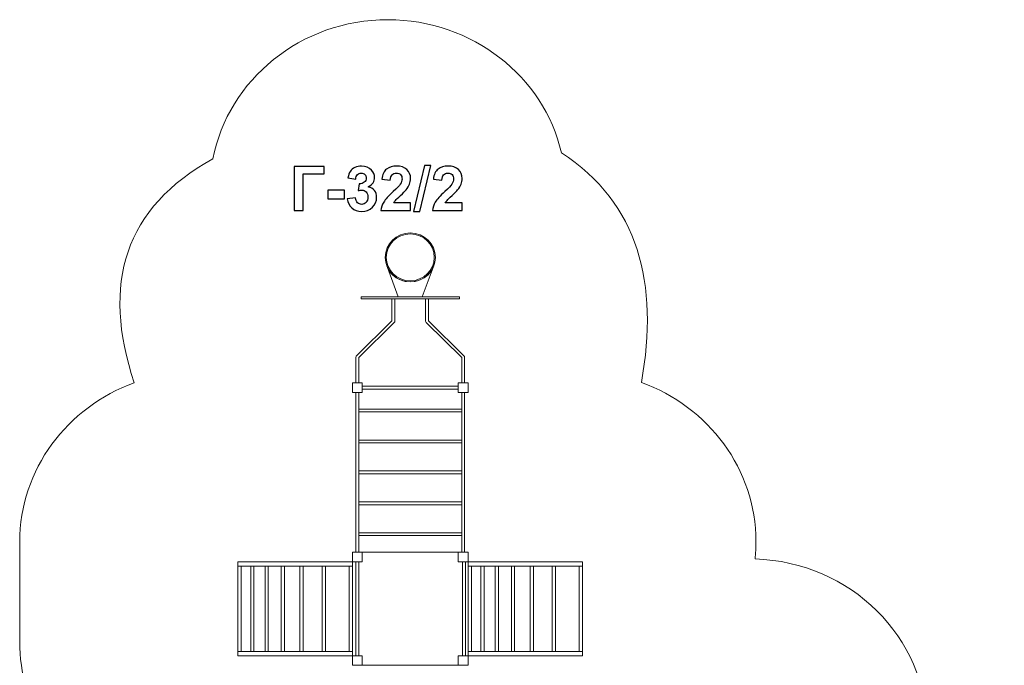
# Model space of a CAD drawing. Units: centimetres. Extents: x -20.1 to -11.1, y 1 to 13.7.
# Drawn here: x -20.1 to -11.1, y 7.8 to 13.7 of the extents above; entities that cross this region are included whole.
import ezdxf

# ---------------------------------------------------------------- set-up
doc = ezdxf.new("R2010")
doc.units = ezdxf.units.CM
doc.header["$MEASUREMENT"] = 0
doc.layers.add('Layer 1', color=7, linetype='Continuous')

msp = doc.modelspace()

# ---------------------------------------------------------------- linework, layer by layer
at = {"layer": 'Layer 1', "color": 242, "lineweight": 9}
msp.add_open_spline([(-15.13226, 12.47578), (-15.13226, 12.47578), (-15.13223, 12.47525), (-15.13223, 12.47525), (-15.13223, 12.47525), (-15.29475, 13.17012), (-15.94281, 13.68957), (-16.7174, 13.68957), (-16.7174, 13.68957), (-17.51237, 13.68957), (-18.17404, 13.14244), (-18.31435, 12.42004), (-18.31435, 12.42004), (-19.12081, 11.97479), (-19.33458, 11.28274), (-19.03308, 10.37616), (-19.03308, 10.37616), (-19.64437, 10.15278), (-20.07878, 9.58612), (-20.07878, 8.92238), (-20.07878, 8.92238), (-20.07878, 8.60966), (-20.07878, 8.32342), (-20.07878, 8.0107), (-20.07878, 8.0107), (-20.07878, 7.43389), (-19.75074, 6.93034), (-19.26363, 6.66173), (-19.26363, 6.66173), (-19.43242, 6.41642), (-19.53079, 6.12272), (-19.53079, 5.80704), (-19.53079, 5.80704), (-19.53079, 5.01715), (-18.91564, 4.36466), (-18.11919, 4.26477), (-18.11919, 4.26477), (-18.11919, 4.26477), (-18.11919, 3.26477), (-18.11919, 3.26477), (-18.11919, 3.26477), (-18.11919, 3.26477), (-18.11919, 2.14426), (-18.11919, 2.14426), (-18.11919, 2.14426), (-18.11919, 2.14426), (-18.11919, 2.04525), (-18.11919, 2.04525), (-18.11919, 2.04525), (-18.11919, 1.49525), (-17.66919, 1.04525), (-17.11919, 1.04525), (-17.11919, 1.04525), (-17.11919, 1.04525), (-16.31154, 1.04525), (-16.31154, 1.04525), (-16.31154, 1.04525), (-15.76154, 1.04525), (-15.31154, 1.49525), (-15.31154, 2.04525), (-15.31154, 2.04525), (-15.31154, 2.04525), (-15.31154, 2.14426), (-15.31154, 2.14426), (-15.31154, 2.14426), (-15.31154, 2.14426), (-15.31154, 2.85304), (-15.31154, 2.85304), (-15.31154, 2.85304), (-15.03213, 2.63564), (-14.67596, 2.50524), (-14.28798, 2.50524), (-14.28798, 2.50524), (-14.02671, 2.50524), (-13.77976, 2.50524), (-13.51849, 2.50524), (-13.51849, 2.50524), (-12.62145, 2.50524), (-11.89399, 3.20186), (-11.89399, 4.06086), (-11.89399, 4.06086), (-11.89399, 4.19173), (-11.91099, 4.31885), (-11.9428, 4.44029), (-11.9428, 4.44029), (-11.43438, 4.70316), (-11.08879, 5.21798), (-11.08879, 5.81), (-11.08879, 5.81), (-11.08879, 6.34459), (-11.3706, 6.81627), (-11.79964, 7.0963), (-11.79964, 7.0963), (-11.79663, 7.13494), (-11.79506, 7.17395), (-11.79506, 7.21333), (-11.79506, 7.21333), (-11.79506, 8.05461), (-12.49287, 8.74002), (-13.36431, 8.76795), (-13.36431, 8.76795), (-13.35887, 8.81976), (-13.35605, 8.87227), (-13.35605, 8.92544), (-13.35605, 8.92544), (-13.35605, 9.58928), (-13.79059, 10.156), (-14.40201, 10.37931), (-14.40201, 10.37931), (-14.24109, 11.28311), (-14.42716, 12.01101), (-15.13226, 12.47578)], degree=3, knots=[0, 0, 0, 0, 0.0344828, 0.0344828, 0.0344828, 0.0344828, 0.0689655, 0.0689655, 0.0689655, 0.0689655, 0.1034483, 0.1034483, 0.1034483, 0.1034483, 0.137931, 0.137931, 0.137931, 0.137931, 0.1724138, 0.1724138, 0.1724138, 0.1724138, 0.2068966, 0.2068966, 0.2068966, 0.2068966, 0.2413793, 0.2413793, 0.2413793, 0.2413793, 0.2758621, 0.2758621, 0.2758621, 0.2758621, 0.3103448, 0.3103448, 0.3103448, 0.3103448, 0.3448276, 0.3448276, 0.3448276, 0.3448276, 0.3793103, 0.3793103, 0.3793103, 0.3793103, 0.4137931, 0.4137931, 0.4137931, 0.4137931, 0.4482759, 0.4482759, 0.4482759, 0.4482759, 0.4827586, 0.4827586, 0.4827586, 0.4827586, 0.5172414, 0.5172414, 0.5172414, 0.5172414, 0.5517241, 0.5517241, 0.5517241, 0.5517241, 0.5862069, 0.5862069, 0.5862069, 0.5862069, 0.6206897, 0.6206897, 0.6206897, 0.6206897, 0.6551724, 0.6551724, 0.6551724, 0.6551724, 0.6896552, 0.6896552, 0.6896552, 0.6896552, 0.7241379, 0.7241379, 0.7241379, 0.7241379, 0.7586207, 0.7586207, 0.7586207, 0.7586207, 0.7931034, 0.7931034, 0.7931034, 0.7931034, 0.8275862, 0.8275862, 0.8275862, 0.8275862, 0.862069, 0.862069, 0.862069, 0.862069, 0.8965517, 0.8965517, 0.8965517, 0.8965517, 0.9310345, 0.9310345, 0.9310345, 0.9310345, 1, 1, 1, 1], dxfattribs=at)
at = {"layer": 'Layer 1', "color": 250}
for points, knots in [([(-17.57207, 12.35121), (-17.57207, 12.35121), (-17.29832, 12.35121), (-17.29832, 12.35121), (-17.29832, 12.35121), (-17.29832, 12.35121), (-17.29832, 12.28291), (-17.29832, 12.28291), (-17.29832, 12.28291), (-17.29832, 12.28291), (-17.49023, 12.28291), (-17.49023, 12.28291), (-17.49023, 12.28291), (-17.49023, 12.28291), (-17.49023, 11.94707), (-17.49023, 11.94707), (-17.49023, 11.94707), (-17.49023, 11.94707), (-17.57207, 11.94707), (-17.57207, 11.94707), (-17.57207, 11.94707), (-17.57207, 11.94707), (-17.57207, 12.35121), (-17.57207, 12.35121)], [0, 0, 0, 0, 0.1428571, 0.1428571, 0.1428571, 0.1428571, 0.2857143, 0.2857143, 0.2857143, 0.2857143, 0.4285714, 0.4285714, 0.4285714, 0.4285714, 0.5714286, 0.5714286, 0.5714286, 0.5714286, 0.7142857, 0.7142857, 0.7142857, 0.7142857, 1, 1, 1, 1]), ([(-17.08788, 12.05422), (-17.08788, 12.05422), (-17.01281, 12.06334), (-17.01281, 12.06334), (-17.01281, 12.06334), (-17.01046, 12.04415), (-17.00406, 12.02948), (-16.99362, 12.01932), (-16.99362, 12.01932), (-16.98318, 12.00916), (-16.97057, 12.00408), (-16.9558, 12.00408), (-16.9558, 12.00408), (-16.9399, 12.00408), (-16.92655, 12.01019), (-16.91563, 12.02233), (-16.91563, 12.02233), (-16.90481, 12.03446), (-16.89936, 12.05083), (-16.89936, 12.07153), (-16.89936, 12.07153), (-16.89936, 12.091), (-16.90453, 12.10652), (-16.91497, 12.11791), (-16.91497, 12.11791), (-16.92542, 12.12929), (-16.93812, 12.13503), (-16.95317, 12.13503), (-16.95317, 12.13503), (-16.96305, 12.13503), (-16.97481, 12.13305), (-16.98854, 12.1292), (-16.98854, 12.1292), (-16.98854, 12.1292), (-16.97998, 12.19204), (-16.97998, 12.19204), (-16.97998, 12.19204), (-16.95909, 12.19147), (-16.9432, 12.19608), (-16.93219, 12.20577), (-16.93219, 12.20577), (-16.92118, 12.21537), (-16.91573, 12.22826), (-16.91573, 12.24434), (-16.91573, 12.24434), (-16.91573, 12.25798), (-16.91977, 12.2688), (-16.92786, 12.27699), (-16.92786, 12.27699), (-16.93595, 12.28508), (-16.94668, 12.28912), (-16.96013, 12.28912), (-16.96013, 12.28912), (-16.97339, 12.28912), (-16.98468, 12.28451), (-16.994, 12.27529), (-16.994, 12.27529), (-17.0034, 12.26607), (-17.00905, 12.25262), (-17.01112, 12.23493), (-17.01112, 12.23493), (-17.01112, 12.23493), (-17.08224, 12.24707), (-17.08224, 12.24707), (-17.08224, 12.24707), (-17.07725, 12.27172), (-17.06982, 12.29138), (-17.05975, 12.30615), (-17.05975, 12.30615), (-17.04978, 12.32082), (-17.03576, 12.33239), (-17.01789, 12.34086), (-17.01789, 12.34086), (-17.00002, 12.34923), (-16.97989, 12.35347), (-16.95768, 12.35347), (-16.95768, 12.35347), (-16.91968, 12.35347), (-16.8892, 12.34133), (-16.86624, 12.31697), (-16.86624, 12.31697), (-16.84734, 12.29702), (-16.83783, 12.27445), (-16.83783, 12.24933), (-16.83783, 12.24933), (-16.83783, 12.21377), (-16.85721, 12.18526), (-16.89607, 12.1641), (-16.89607, 12.1641), (-16.87292, 12.15911), (-16.85449, 12.14801), (-16.84056, 12.1307), (-16.84056, 12.1307), (-16.82673, 12.11339), (-16.81977, 12.09251), (-16.81977, 12.06805), (-16.81977, 12.06805), (-16.81977, 12.03258), (-16.83275, 12.00229), (-16.85862, 11.97727), (-16.85862, 11.97727), (-16.88449, 11.95224), (-16.91667, 11.93973), (-16.95524, 11.93973), (-16.95524, 11.93973), (-16.99174, 11.93973), (-17.02203, 11.95027), (-17.04602, 11.97143), (-17.04602, 11.97143), (-17.0701, 11.99251), (-17.08402, 12.02007), (-17.08788, 12.05422)], [0, 0, 0, 0, 0.0344828, 0.0344828, 0.0344828, 0.0344828, 0.0689655, 0.0689655, 0.0689655, 0.0689655, 0.1034483, 0.1034483, 0.1034483, 0.1034483, 0.137931, 0.137931, 0.137931, 0.137931, 0.1724138, 0.1724138, 0.1724138, 0.1724138, 0.2068966, 0.2068966, 0.2068966, 0.2068966, 0.2413793, 0.2413793, 0.2413793, 0.2413793, 0.2758621, 0.2758621, 0.2758621, 0.2758621, 0.3103448, 0.3103448, 0.3103448, 0.3103448, 0.3448276, 0.3448276, 0.3448276, 0.3448276, 0.3793103, 0.3793103, 0.3793103, 0.3793103, 0.4137931, 0.4137931, 0.4137931, 0.4137931, 0.4482759, 0.4482759, 0.4482759, 0.4482759, 0.4827586, 0.4827586, 0.4827586, 0.4827586, 0.5172414, 0.5172414, 0.5172414, 0.5172414, 0.5517241, 0.5517241, 0.5517241, 0.5517241, 0.5862069, 0.5862069, 0.5862069, 0.5862069, 0.6206897, 0.6206897, 0.6206897, 0.6206897, 0.6551724, 0.6551724, 0.6551724, 0.6551724, 0.6896552, 0.6896552, 0.6896552, 0.6896552, 0.7241379, 0.7241379, 0.7241379, 0.7241379, 0.7586207, 0.7586207, 0.7586207, 0.7586207, 0.7931034, 0.7931034, 0.7931034, 0.7931034, 0.8275862, 0.8275862, 0.8275862, 0.8275862, 0.862069, 0.862069, 0.862069, 0.862069, 0.8965517, 0.8965517, 0.8965517, 0.8965517, 0.9310345, 0.9310345, 0.9310345, 0.9310345, 1, 1, 1, 1]), ([(-16.5098, 12.01875), (-16.5098, 12.01875), (-16.5098, 11.94707), (-16.5098, 11.94707), (-16.5098, 11.94707), (-16.5098, 11.94707), (-16.7813, 11.94707), (-16.7813, 11.94707), (-16.7813, 11.94707), (-16.77838, 11.97435), (-16.76954, 12.00013), (-16.75486, 12.02449), (-16.75486, 12.02449), (-16.74019, 12.04886), (-16.71112, 12.08122), (-16.66785, 12.12158), (-16.66785, 12.12158), (-16.63295, 12.15413), (-16.61159, 12.17623), (-16.60369, 12.1878), (-16.60369, 12.1878), (-16.59306, 12.2038), (-16.5877, 12.2196), (-16.5877, 12.23531), (-16.5877, 12.23531), (-16.5877, 12.25262), (-16.59231, 12.26588), (-16.60162, 12.2752), (-16.60162, 12.2752), (-16.61084, 12.28451), (-16.62363, 12.28912), (-16.63991, 12.28912), (-16.63991, 12.28912), (-16.65609, 12.28912), (-16.66888, 12.28423), (-16.67848, 12.27445), (-16.67848, 12.27445), (-16.68798, 12.26476), (-16.69343, 12.24858), (-16.69494, 12.2259), (-16.69494, 12.2259), (-16.69494, 12.2259), (-16.77227, 12.23362), (-16.77227, 12.23362), (-16.77227, 12.23362), (-16.76766, 12.27633), (-16.75327, 12.30699), (-16.72899, 12.32562), (-16.72899, 12.32562), (-16.70472, 12.34415), (-16.67443, 12.35347), (-16.63803, 12.35347), (-16.63803, 12.35347), (-16.59814, 12.35347), (-16.56681, 12.34265), (-16.54395, 12.32111), (-16.54395, 12.32111), (-16.52119, 12.29956), (-16.5098, 12.27275), (-16.5098, 12.24067), (-16.5098, 12.24067), (-16.5098, 12.22242), (-16.5131, 12.20511), (-16.51959, 12.18856), (-16.51959, 12.18856), (-16.52608, 12.17209), (-16.53643, 12.15488), (-16.55063, 12.13682), (-16.55063, 12.13682), (-16.55994, 12.12477), (-16.57697, 12.10756), (-16.60143, 12.08508), (-16.60143, 12.08508), (-16.62598, 12.06259), (-16.64151, 12.04773), (-16.648, 12.0403), (-16.648, 12.0403), (-16.65458, 12.03296), (-16.65985, 12.02572), (-16.6639, 12.01875), (-16.6639, 12.01875), (-16.6639, 12.01875), (-16.5098, 12.01875), (-16.5098, 12.01875)], [0, 0, 0, 0, 0.0454545, 0.0454545, 0.0454545, 0.0454545, 0.0909091, 0.0909091, 0.0909091, 0.0909091, 0.1363636, 0.1363636, 0.1363636, 0.1363636, 0.1818182, 0.1818182, 0.1818182, 0.1818182, 0.2272727, 0.2272727, 0.2272727, 0.2272727, 0.2727273, 0.2727273, 0.2727273, 0.2727273, 0.3181818, 0.3181818, 0.3181818, 0.3181818, 0.3636364, 0.3636364, 0.3636364, 0.3636364, 0.4090909, 0.4090909, 0.4090909, 0.4090909, 0.4545455, 0.4545455, 0.4545455, 0.4545455, 0.5, 0.5, 0.5, 0.5, 0.5454545, 0.5454545, 0.5454545, 0.5454545, 0.5909091, 0.5909091, 0.5909091, 0.5909091, 0.6363636, 0.6363636, 0.6363636, 0.6363636, 0.6818182, 0.6818182, 0.6818182, 0.6818182, 0.7272727, 0.7272727, 0.7272727, 0.7272727, 0.7727273, 0.7727273, 0.7727273, 0.7727273, 0.8181818, 0.8181818, 0.8181818, 0.8181818, 0.8636364, 0.8636364, 0.8636364, 0.8636364, 0.9090909, 0.9090909, 0.9090909, 0.9090909, 1, 1, 1, 1]), ([(-16.48262, 11.9403), (-16.48262, 11.9403), (-16.38215, 12.35798), (-16.38215, 12.35798), (-16.38215, 12.35798), (-16.38215, 12.35798), (-16.32401, 12.35798), (-16.32401, 12.35798), (-16.32401, 12.35798), (-16.32401, 12.35798), (-16.42505, 11.9403), (-16.42505, 11.9403), (-16.42505, 11.9403), (-16.42505, 11.9403), (-16.48262, 11.9403), (-16.48262, 11.9403)], [0, 0, 0, 0, 0.2, 0.2, 0.2, 0.2, 0.4, 0.4, 0.4, 0.4, 0.6, 0.6, 0.6, 0.6, 1, 1, 1, 1]), ([(-16.03906, 12.01875), (-16.03906, 12.01875), (-16.03906, 11.94707), (-16.03906, 11.94707), (-16.03906, 11.94707), (-16.03906, 11.94707), (-16.31056, 11.94707), (-16.31056, 11.94707), (-16.31056, 11.94707), (-16.30764, 11.97435), (-16.2988, 12.00013), (-16.28412, 12.02449), (-16.28412, 12.02449), (-16.26945, 12.04886), (-16.24038, 12.08122), (-16.19711, 12.12158), (-16.19711, 12.12158), (-16.16221, 12.15413), (-16.14085, 12.17623), (-16.13295, 12.1878), (-16.13295, 12.1878), (-16.12232, 12.2038), (-16.11696, 12.2196), (-16.11696, 12.23531), (-16.11696, 12.23531), (-16.11696, 12.25262), (-16.12157, 12.26588), (-16.13088, 12.2752), (-16.13088, 12.2752), (-16.1401, 12.28451), (-16.15289, 12.28912), (-16.16917, 12.28912), (-16.16917, 12.28912), (-16.18535, 12.28912), (-16.19814, 12.28423), (-16.20774, 12.27445), (-16.20774, 12.27445), (-16.21724, 12.26476), (-16.22269, 12.24858), (-16.2242, 12.2259), (-16.2242, 12.2259), (-16.2242, 12.2259), (-16.30153, 12.23362), (-16.30153, 12.23362), (-16.30153, 12.23362), (-16.29692, 12.27633), (-16.28253, 12.30699), (-16.25825, 12.32562), (-16.25825, 12.32562), (-16.23398, 12.34415), (-16.20369, 12.35347), (-16.16729, 12.35347), (-16.16729, 12.35347), (-16.1274, 12.35347), (-16.09607, 12.34265), (-16.07321, 12.32111), (-16.07321, 12.32111), (-16.05045, 12.29956), (-16.03906, 12.27275), (-16.03906, 12.24067), (-16.03906, 12.24067), (-16.03906, 12.22242), (-16.04236, 12.20511), (-16.04885, 12.18856), (-16.04885, 12.18856), (-16.05534, 12.17209), (-16.06569, 12.15488), (-16.07989, 12.13682), (-16.07989, 12.13682), (-16.0892, 12.12477), (-16.10623, 12.10756), (-16.13069, 12.08508), (-16.13069, 12.08508), (-16.15524, 12.06259), (-16.17077, 12.04773), (-16.17726, 12.0403), (-16.17726, 12.0403), (-16.18384, 12.03296), (-16.18911, 12.02572), (-16.19316, 12.01875), (-16.19316, 12.01875), (-16.19316, 12.01875), (-16.03906, 12.01875), (-16.03906, 12.01875)], [0, 0, 0, 0, 0.0454545, 0.0454545, 0.0454545, 0.0454545, 0.0909091, 0.0909091, 0.0909091, 0.0909091, 0.1363636, 0.1363636, 0.1363636, 0.1363636, 0.1818182, 0.1818182, 0.1818182, 0.1818182, 0.2272727, 0.2272727, 0.2272727, 0.2272727, 0.2727273, 0.2727273, 0.2727273, 0.2727273, 0.3181818, 0.3181818, 0.3181818, 0.3181818, 0.3636364, 0.3636364, 0.3636364, 0.3636364, 0.4090909, 0.4090909, 0.4090909, 0.4090909, 0.4545455, 0.4545455, 0.4545455, 0.4545455, 0.5, 0.5, 0.5, 0.5, 0.5454545, 0.5454545, 0.5454545, 0.5454545, 0.5909091, 0.5909091, 0.5909091, 0.5909091, 0.6363636, 0.6363636, 0.6363636, 0.6363636, 0.6818182, 0.6818182, 0.6818182, 0.6818182, 0.7272727, 0.7272727, 0.7272727, 0.7272727, 0.7727273, 0.7727273, 0.7727273, 0.7727273, 0.8181818, 0.8181818, 0.8181818, 0.8181818, 0.8636364, 0.8636364, 0.8636364, 0.8636364, 0.9090909, 0.9090909, 0.9090909, 0.9090909, 1, 1, 1, 1]), ([(-17.26568, 12.05488), (-17.26568, 12.05488), (-17.26568, 12.13221), (-17.26568, 12.13221), (-17.26568, 12.13221), (-17.26568, 12.13221), (-17.11328, 12.13221), (-17.11328, 12.13221), (-17.11328, 12.13221), (-17.11328, 12.13221), (-17.11328, 12.05488), (-17.11328, 12.05488), (-17.11328, 12.05488), (-17.11328, 12.05488), (-17.26568, 12.05488), (-17.26568, 12.05488)], [0, 0, 0, 0, 0.2, 0.2, 0.2, 0.2, 0.4, 0.4, 0.4, 0.4, 0.6, 0.6, 0.6, 0.6, 1, 1, 1, 1])]:
    msp.add_open_spline(points, degree=3, knots=knots, dxfattribs=at)
at = {"layer": 'Layer 1', "color": 7, "lineweight": 9}
for points, knots in [([(-16.51269, 11.74392), (-16.38622, 11.74392), (-16.28364, 11.64372), (-16.28364, 11.52016), (-16.28364, 11.52016), (-16.28364, 11.39661), (-16.38622, 11.2964), (-16.51269, 11.2964), (-16.51269, 11.2964), (-16.63917, 11.2964), (-16.74175, 11.39661), (-16.74175, 11.52016), (-16.74175, 11.52016), (-16.74175, 11.64372), (-16.63917, 11.74392), (-16.51269, 11.74392)], [0, 0, 0, 0, 0.2, 0.2, 0.2, 0.2, 0.4, 0.4, 0.4, 0.4, 0.6, 0.6, 0.6, 0.6, 1, 1, 1, 1]), ([(-16.51269, 11.7342), (-16.39171, 11.7342), (-16.2936, 11.63835), (-16.2936, 11.52016), (-16.2936, 11.52016), (-16.2936, 11.40198), (-16.39171, 11.30613), (-16.51269, 11.30613), (-16.51269, 11.30613), (-16.63367, 11.30613), (-16.73179, 11.40198), (-16.73179, 11.52016), (-16.73179, 11.52016), (-16.73179, 11.63835), (-16.63367, 11.7342), (-16.51269, 11.7342)], [0, 0, 0, 0, 0.2, 0.2, 0.2, 0.2, 0.4, 0.4, 0.4, 0.4, 0.6, 0.6, 0.6, 0.6, 1, 1, 1, 1]), ([(-16.30403, 11.42783), (-16.30403, 11.42783), (-16.40361, 11.16019), (-16.40361, 11.16019), (-16.40361, 11.16019), (-16.40361, 11.16019), (-16.62178, 11.16019), (-16.62178, 11.16019), (-16.62178, 11.16019), (-16.62178, 11.16019), (-16.72137, 11.42783), (-16.72137, 11.42783), (-16.72137, 11.42783), (-16.68537, 11.35033), (-16.60547, 11.2964), (-16.51269, 11.2964), (-16.51269, 11.2964), (-16.41992, 11.2964), (-16.34003, 11.35033), (-16.30403, 11.42783)], [0, 0, 0, 0, 0.1666667, 0.1666667, 0.1666667, 0.1666667, 0.3333333, 0.3333333, 0.3333333, 0.3333333, 0.5, 0.5, 0.5, 0.5, 0.6666667, 0.6666667, 0.6666667, 0.6666667, 1, 1, 1, 1]), ([(-16.96084, 11.16019), (-16.96084, 11.16019), (-16.06455, 11.16019), (-16.06455, 11.16019), (-16.06455, 11.16019), (-16.06455, 11.16019), (-16.06455, 11.14073), (-16.06455, 11.14073), (-16.06455, 11.14073), (-16.06455, 11.14073), (-16.96084, 11.14073), (-16.96084, 11.14073), (-16.96084, 11.14073), (-16.96084, 11.14073), (-16.96084, 11.16019), (-16.96084, 11.16019)], [0, 0, 0, 0, 0.2, 0.2, 0.2, 0.2, 0.4, 0.4, 0.4, 0.4, 0.6, 0.6, 0.6, 0.6, 1, 1, 1, 1]), ([(-17.00911, 10.37536), (-17.00911, 10.37536), (-17.00911, 10.61045), (-17.00911, 10.61045), (-17.00911, 10.61045), (-17.00911, 10.61402), (-17.00763, 10.61724), (-17.00525, 10.6196), (-17.00525, 10.6196), (-17.00525, 10.6196), (-17.00528, 10.61963), (-17.00528, 10.61963), (-17.00528, 10.61963), (-17.00528, 10.61963), (-16.67975, 10.94235), (-16.67975, 10.94235), (-16.67975, 10.94235), (-16.67975, 10.94235), (-16.67975, 11.13915), (-16.67975, 11.13915), (-16.67975, 11.13915), (-16.67975, 11.1397), (-16.6797, 11.14021), (-16.67963, 11.14074), (-16.67963, 11.14074), (-16.67963, 11.14074), (-16.65294, 11.14074), (-16.65294, 11.14074), (-16.65294, 11.14074), (-16.65287, 11.14021), (-16.65286, 11.1397), (-16.65286, 11.13915), (-16.65286, 11.13915), (-16.65286, 11.13915), (-16.65286, 10.93701), (-16.65286, 10.93701), (-16.65286, 10.93701), (-16.65286, 10.93701), (-16.65289, 10.93701), (-16.65289, 10.93701), (-16.65289, 10.93701), (-16.65288, 10.93369), (-16.65418, 10.93038), (-16.65675, 10.92783), (-16.65675, 10.92783), (-16.65675, 10.92783), (-16.98232, 10.60507), (-16.98232, 10.60507), (-16.98232, 10.60507), (-16.98232, 10.60507), (-16.98232, 10.37536), (-16.98232, 10.37536), (-16.98232, 10.37536), (-16.98232, 10.37536), (-17.00911, 10.37536), (-17.00911, 10.37536)], [0, 0, 0, 0, 0.0666667, 0.0666667, 0.0666667, 0.0666667, 0.1333333, 0.1333333, 0.1333333, 0.1333333, 0.2, 0.2, 0.2, 0.2, 0.2666667, 0.2666667, 0.2666667, 0.2666667, 0.3333333, 0.3333333, 0.3333333, 0.3333333, 0.4, 0.4, 0.4, 0.4, 0.4666667, 0.4666667, 0.4666667, 0.4666667, 0.5333333, 0.5333333, 0.5333333, 0.5333333, 0.6, 0.6, 0.6, 0.6, 0.6666667, 0.6666667, 0.6666667, 0.6666667, 0.7333333, 0.7333333, 0.7333333, 0.7333333, 0.8, 0.8, 0.8, 0.8, 0.8666667, 0.8666667, 0.8666667, 0.8666667, 1, 1, 1, 1]), ([(-16.37256, 11.13915), (-16.37256, 11.1397), (-16.37255, 11.14021), (-16.37248, 11.14074), (-16.37248, 11.14074), (-16.37248, 11.14074), (-16.34579, 11.14074), (-16.34579, 11.14074), (-16.34579, 11.14074), (-16.34572, 11.14021), (-16.34567, 11.1397), (-16.34567, 11.13915), (-16.34567, 11.13915), (-16.34567, 11.13915), (-16.34567, 10.94235), (-16.34567, 10.94235), (-16.34567, 10.94235), (-16.34567, 10.94235), (-16.02015, 10.61963), (-16.02015, 10.61963), (-16.02015, 10.61963), (-16.01735, 10.61685), (-16.01607, 10.61314), (-16.01632, 10.60953), (-16.01632, 10.60953), (-16.01632, 10.60953), (-16.01632, 10.37536), (-16.01632, 10.37536), (-16.01632, 10.37536), (-16.01632, 10.37536), (-16.04311, 10.37536), (-16.04311, 10.37536), (-16.04311, 10.37536), (-16.04311, 10.37536), (-16.04311, 10.60507), (-16.04311, 10.60507), (-16.04311, 10.60507), (-16.04311, 10.60507), (-16.36806, 10.92722), (-16.36806, 10.92722), (-16.36806, 10.92722), (-16.37081, 10.92962), (-16.37256, 10.93313), (-16.37256, 10.93701), (-16.37256, 10.93701), (-16.37256, 10.93701), (-16.37256, 11.13915), (-16.37256, 11.13915)], [0, 0, 0, 0, 0.0769231, 0.0769231, 0.0769231, 0.0769231, 0.1538462, 0.1538462, 0.1538462, 0.1538462, 0.2307692, 0.2307692, 0.2307692, 0.2307692, 0.3076923, 0.3076923, 0.3076923, 0.3076923, 0.3846154, 0.3846154, 0.3846154, 0.3846154, 0.4615385, 0.4615385, 0.4615385, 0.4615385, 0.5384615, 0.5384615, 0.5384615, 0.5384615, 0.6153846, 0.6153846, 0.6153846, 0.6153846, 0.6923077, 0.6923077, 0.6923077, 0.6923077, 0.7692308, 0.7692308, 0.7692308, 0.7692308, 0.8461538, 0.8461538, 0.8461538, 0.8461538, 1, 1, 1, 1]), ([(-16.9509, 10.37536), (-16.9509, 10.37536), (-17.04053, 10.37536), (-17.04053, 10.37536), (-17.04053, 10.37536), (-17.04053, 10.37536), (-17.04053, 10.2878), (-17.04053, 10.2878), (-17.04053, 10.2878), (-17.04053, 10.2878), (-16.9509, 10.2878), (-16.9509, 10.2878), (-16.9509, 10.2878), (-16.9509, 10.2878), (-16.9509, 10.37536), (-16.9509, 10.37536)], [0, 0, 0, 0, 0.2, 0.2, 0.2, 0.2, 0.4, 0.4, 0.4, 0.4, 0.6, 0.6, 0.6, 0.6, 1, 1, 1, 1]), ([(-16.07453, 10.34471), (-16.07453, 10.34471), (-16.07453, 10.31845), (-16.07453, 10.31845), (-16.07453, 10.31845), (-16.07453, 10.31845), (-16.9509, 10.31845), (-16.9509, 10.31845), (-16.9509, 10.31845), (-16.9509, 10.31845), (-16.9509, 10.34471), (-16.9509, 10.34471), (-16.9509, 10.34471), (-16.9509, 10.34471), (-16.07453, 10.34471), (-16.07453, 10.34471)], [0, 0, 0, 0, 0.2, 0.2, 0.2, 0.2, 0.4, 0.4, 0.4, 0.4, 0.6, 0.6, 0.6, 0.6, 1, 1, 1, 1]), ([(-15.9849, 10.37536), (-15.9849, 10.37536), (-16.07453, 10.37536), (-16.07453, 10.37536), (-16.07453, 10.37536), (-16.07453, 10.37536), (-16.07453, 10.2878), (-16.07453, 10.2878), (-16.07453, 10.2878), (-16.07453, 10.2878), (-15.9849, 10.2878), (-15.9849, 10.2878), (-15.9849, 10.2878), (-15.9849, 10.2878), (-15.9849, 10.37536), (-15.9849, 10.37536)], [0, 0, 0, 0, 0.2, 0.2, 0.2, 0.2, 0.4, 0.4, 0.4, 0.4, 0.6, 0.6, 0.6, 0.6, 1, 1, 1, 1]), ([(-16.98227, 8.82847), (-16.98227, 8.82847), (-17.00916, 8.82847), (-17.00916, 8.82847), (-17.00916, 8.82847), (-17.00916, 8.82847), (-17.00916, 10.2878), (-17.00916, 10.2878), (-17.00916, 10.2878), (-17.00916, 10.2878), (-16.98227, 10.2878), (-16.98227, 10.2878), (-16.98227, 10.2878), (-16.98227, 10.2878), (-16.98227, 8.82847), (-16.98227, 8.82847)], [0, 0, 0, 0, 0.2, 0.2, 0.2, 0.2, 0.4, 0.4, 0.4, 0.4, 0.6, 0.6, 0.6, 0.6, 1, 1, 1, 1]), ([(-16.01627, 8.82847), (-16.01627, 8.82847), (-16.04316, 8.82847), (-16.04316, 8.82847), (-16.04316, 8.82847), (-16.04316, 8.82847), (-16.04316, 10.2878), (-16.04316, 10.2878), (-16.04316, 10.2878), (-16.04316, 10.2878), (-16.01627, 10.2878), (-16.01627, 10.2878), (-16.01627, 10.2878), (-16.01627, 10.2878), (-16.01627, 8.82847), (-16.01627, 8.82847)], [0, 0, 0, 0, 0.2, 0.2, 0.2, 0.2, 0.4, 0.4, 0.4, 0.4, 0.6, 0.6, 0.6, 0.6, 1, 1, 1, 1]), ([(-16.04316, 10.13554), (-16.04316, 10.13554), (-16.04316, 10.10928), (-16.04316, 10.10928), (-16.04316, 10.10928), (-16.04316, 10.10928), (-16.98228, 10.10928), (-16.98228, 10.10928), (-16.98228, 10.10928), (-16.98228, 10.10928), (-16.98228, 10.13554), (-16.98228, 10.13554), (-16.98228, 10.13554), (-16.98228, 10.13554), (-16.04316, 10.13554), (-16.04316, 10.13554)], [0, 0, 0, 0, 0.2, 0.2, 0.2, 0.2, 0.4, 0.4, 0.4, 0.4, 0.6, 0.6, 0.6, 0.6, 1, 1, 1, 1]), ([(-16.04316, 9.85341), (-16.04316, 9.85341), (-16.04316, 9.82714), (-16.04316, 9.82714), (-16.04316, 9.82714), (-16.04316, 9.82714), (-16.98228, 9.82714), (-16.98228, 9.82714), (-16.98228, 9.82714), (-16.98228, 9.82714), (-16.98228, 9.85341), (-16.98228, 9.85341), (-16.98228, 9.85341), (-16.98228, 9.85341), (-16.04316, 9.85341), (-16.04316, 9.85341)], [0, 0, 0, 0, 0.2, 0.2, 0.2, 0.2, 0.4, 0.4, 0.4, 0.4, 0.6, 0.6, 0.6, 0.6, 1, 1, 1, 1]), ([(-16.04316, 9.57127), (-16.04316, 9.57127), (-16.04316, 9.545), (-16.04316, 9.545), (-16.04316, 9.545), (-16.04316, 9.545), (-16.98228, 9.545), (-16.98228, 9.545), (-16.98228, 9.545), (-16.98228, 9.545), (-16.98228, 9.57127), (-16.98228, 9.57127), (-16.98228, 9.57127), (-16.98228, 9.57127), (-16.04316, 9.57127), (-16.04316, 9.57127)], [0, 0, 0, 0, 0.2, 0.2, 0.2, 0.2, 0.4, 0.4, 0.4, 0.4, 0.6, 0.6, 0.6, 0.6, 1, 1, 1, 1]), ([(-16.04316, 9.28913), (-16.04316, 9.28913), (-16.04316, 9.26287), (-16.04316, 9.26287), (-16.04316, 9.26287), (-16.04316, 9.26287), (-16.98228, 9.26287), (-16.98228, 9.26287), (-16.98228, 9.26287), (-16.98228, 9.26287), (-16.98228, 9.28913), (-16.98228, 9.28913), (-16.98228, 9.28913), (-16.98228, 9.28913), (-16.04316, 9.28913), (-16.04316, 9.28913)], [0, 0, 0, 0, 0.2, 0.2, 0.2, 0.2, 0.4, 0.4, 0.4, 0.4, 0.6, 0.6, 0.6, 0.6, 1, 1, 1, 1]), ([(-16.04316, 9.007), (-16.04316, 9.007), (-16.04316, 8.98073), (-16.04316, 8.98073), (-16.04316, 8.98073), (-16.04316, 8.98073), (-16.98228, 8.98073), (-16.98228, 8.98073), (-16.98228, 8.98073), (-16.98228, 8.98073), (-16.98228, 9.007), (-16.98228, 9.007), (-16.98228, 9.007), (-16.98228, 9.007), (-16.04316, 9.007), (-16.04316, 9.007)], [0, 0, 0, 0, 0.2, 0.2, 0.2, 0.2, 0.4, 0.4, 0.4, 0.4, 0.6, 0.6, 0.6, 0.6, 1, 1, 1, 1]), ([(-17.04051, 7.7972), (-17.04051, 7.7972), (-17.04051, 8.82846), (-17.04051, 8.82846), (-17.04051, 8.82846), (-17.04051, 8.82846), (-15.98488, 8.82846), (-15.98488, 8.82846), (-15.98488, 8.82846), (-15.98488, 8.82846), (-15.98488, 7.7972), (-15.98488, 7.7972), (-15.98488, 7.7972), (-15.98488, 7.7972), (-17.04051, 7.7972), (-17.04051, 7.7972)], [0, 0, 0, 0, 0.2, 0.2, 0.2, 0.2, 0.4, 0.4, 0.4, 0.4, 0.6, 0.6, 0.6, 0.6, 1, 1, 1, 1]), ([(-16.95088, 8.7409), (-16.95088, 8.7409), (-16.95088, 8.82846), (-16.95088, 8.82846), (-16.95088, 8.82846), (-16.95088, 8.82846), (-17.04051, 8.82846), (-17.04051, 8.82846), (-17.04051, 8.82846), (-17.04051, 8.82846), (-17.04051, 8.7409), (-17.04051, 8.7409), (-17.04051, 8.7409), (-17.04051, 8.7409), (-16.95088, 8.7409), (-16.95088, 8.7409)], [0, 0, 0, 0, 0.2, 0.2, 0.2, 0.2, 0.4, 0.4, 0.4, 0.4, 0.6, 0.6, 0.6, 0.6, 1, 1, 1, 1]), ([(-15.98488, 8.7409), (-15.98488, 8.7409), (-15.98488, 8.82846), (-15.98488, 8.82846), (-15.98488, 8.82846), (-15.98488, 8.82846), (-16.0745, 8.82846), (-16.0745, 8.82846), (-16.0745, 8.82846), (-16.0745, 8.82846), (-16.0745, 8.7409), (-16.0745, 8.7409), (-16.0745, 8.7409), (-16.0745, 8.7409), (-15.98488, 8.7409), (-15.98488, 8.7409)], [0, 0, 0, 0, 0.2, 0.2, 0.2, 0.2, 0.4, 0.4, 0.4, 0.4, 0.6, 0.6, 0.6, 0.6, 1, 1, 1, 1]), ([(-17.04052, 8.74088), (-17.04052, 8.74088), (-18.08619, 8.74088), (-18.08619, 8.74088), (-18.08619, 8.74088), (-18.08619, 8.74088), (-18.08619, 8.70197), (-18.08619, 8.70197), (-18.08619, 8.70197), (-18.08619, 8.70197), (-17.04052, 8.70197), (-17.04052, 8.70197), (-17.04052, 8.70197), (-17.04052, 8.70197), (-17.04052, 8.74088), (-17.04052, 8.74088)], [0, 0, 0, 0, 0.2, 0.2, 0.2, 0.2, 0.4, 0.4, 0.4, 0.4, 0.6, 0.6, 0.6, 0.6, 1, 1, 1, 1]), ([(-16.98223, 8.74089), (-16.98223, 8.74089), (-17.00913, 8.74089), (-17.00913, 8.74089), (-17.00913, 8.74089), (-17.00913, 8.74089), (-17.00913, 7.88476), (-17.00913, 7.88476), (-17.00913, 7.88476), (-17.00913, 7.88476), (-16.98223, 7.88476), (-16.98223, 7.88476), (-16.98223, 7.88476), (-16.98223, 7.88476), (-16.98223, 8.74089), (-16.98223, 8.74089)], [0, 0, 0, 0, 0.2, 0.2, 0.2, 0.2, 0.4, 0.4, 0.4, 0.4, 0.6, 0.6, 0.6, 0.6, 1, 1, 1, 1]), ([(-16.03618, 7.88476), (-16.03618, 7.88476), (-16.00928, 7.88476), (-16.00928, 7.88476), (-16.00928, 7.88476), (-16.00928, 7.88476), (-16.00928, 8.7409), (-16.00928, 8.7409), (-16.00928, 8.7409), (-16.00928, 8.7409), (-16.03618, 8.7409), (-16.03618, 8.7409), (-16.03618, 8.7409), (-16.03618, 8.7409), (-16.03618, 7.88476), (-16.03618, 7.88476)], [0, 0, 0, 0, 0.2, 0.2, 0.2, 0.2, 0.4, 0.4, 0.4, 0.4, 0.6, 0.6, 0.6, 0.6, 1, 1, 1, 1]), ([(-14.93921, 8.70199), (-14.93921, 8.70199), (-15.98488, 8.70199), (-15.98488, 8.70199), (-15.98488, 8.70199), (-15.98488, 8.70199), (-15.98488, 8.7409), (-15.98488, 8.7409), (-15.98488, 8.7409), (-15.98488, 8.7409), (-14.93921, 8.7409), (-14.93921, 8.7409), (-14.93921, 8.7409), (-14.93921, 8.7409), (-14.93921, 8.70199), (-14.93921, 8.70199)], [0, 0, 0, 0, 0.2, 0.2, 0.2, 0.2, 0.4, 0.4, 0.4, 0.4, 0.6, 0.6, 0.6, 0.6, 1, 1, 1, 1]), ([(-18.05632, 7.92366), (-18.05632, 7.92366), (-18.05632, 8.70197), (-18.05632, 8.70197), (-18.05632, 8.70197), (-18.05632, 8.70197), (-18.08619, 8.70197), (-18.08619, 8.70197), (-18.08619, 8.70197), (-18.08619, 8.70197), (-18.08619, 7.92366), (-18.08619, 7.92366), (-18.08619, 7.92366), (-18.08619, 7.92366), (-18.05632, 7.92366), (-18.05632, 7.92366)], [0, 0, 0, 0, 0.2, 0.2, 0.2, 0.2, 0.4, 0.4, 0.4, 0.4, 0.6, 0.6, 0.6, 0.6, 1, 1, 1, 1]), ([(-17.93961, 7.92366), (-17.93961, 7.92366), (-17.93961, 8.70197), (-17.93961, 8.70197), (-17.93961, 8.70197), (-17.93961, 8.70197), (-17.96949, 8.70197), (-17.96949, 8.70197), (-17.96949, 8.70197), (-17.96949, 8.70197), (-17.96949, 7.92366), (-17.96949, 7.92366), (-17.96949, 7.92366), (-17.96949, 7.92366), (-17.93961, 7.92366), (-17.93961, 7.92366)], [0, 0, 0, 0, 0.2, 0.2, 0.2, 0.2, 0.4, 0.4, 0.4, 0.4, 0.6, 0.6, 0.6, 0.6, 1, 1, 1, 1]), ([(-17.80912, 7.92366), (-17.80912, 7.92366), (-17.80912, 8.70197), (-17.80912, 8.70197), (-17.80912, 8.70197), (-17.80912, 8.70197), (-17.839, 8.70197), (-17.839, 8.70197), (-17.839, 8.70197), (-17.839, 8.70197), (-17.839, 7.92366), (-17.839, 7.92366), (-17.839, 7.92366), (-17.839, 7.92366), (-17.80912, 7.92366), (-17.80912, 7.92366)], [0, 0, 0, 0, 0.2, 0.2, 0.2, 0.2, 0.4, 0.4, 0.4, 0.4, 0.6, 0.6, 0.6, 0.6, 1, 1, 1, 1]), ([(-17.66114, 7.92366), (-17.66114, 7.92366), (-17.66114, 8.70197), (-17.66114, 8.70197), (-17.66114, 8.70197), (-17.66114, 8.70197), (-17.69102, 8.70197), (-17.69102, 8.70197), (-17.69102, 8.70197), (-17.69102, 8.70197), (-17.69102, 7.92366), (-17.69102, 7.92366), (-17.69102, 7.92366), (-17.69102, 7.92366), (-17.66114, 7.92366), (-17.66114, 7.92366)], [0, 0, 0, 0, 0.2, 0.2, 0.2, 0.2, 0.4, 0.4, 0.4, 0.4, 0.6, 0.6, 0.6, 0.6, 1, 1, 1, 1]), ([(-17.49028, 7.92366), (-17.49028, 7.92366), (-17.49028, 8.70197), (-17.49028, 8.70197), (-17.49028, 8.70197), (-17.49028, 8.70197), (-17.52015, 8.70197), (-17.52015, 8.70197), (-17.52015, 8.70197), (-17.52015, 8.70197), (-17.52015, 7.92366), (-17.52015, 7.92366), (-17.52015, 7.92366), (-17.52015, 7.92366), (-17.49028, 7.92366), (-17.49028, 7.92366)], [0, 0, 0, 0, 0.2, 0.2, 0.2, 0.2, 0.4, 0.4, 0.4, 0.4, 0.6, 0.6, 0.6, 0.6, 1, 1, 1, 1]), ([(-17.2881, 7.92366), (-17.2881, 7.92366), (-17.2881, 8.70197), (-17.2881, 8.70197), (-17.2881, 8.70197), (-17.2881, 8.70197), (-17.31798, 8.70197), (-17.31798, 8.70197), (-17.31798, 8.70197), (-17.31798, 8.70197), (-17.31798, 7.92366), (-17.31798, 7.92366), (-17.31798, 7.92366), (-17.31798, 7.92366), (-17.2881, 7.92366), (-17.2881, 7.92366)], [0, 0, 0, 0, 0.2, 0.2, 0.2, 0.2, 0.4, 0.4, 0.4, 0.4, 0.6, 0.6, 0.6, 0.6, 1, 1, 1, 1]), ([(-17.04052, 7.92366), (-17.04052, 7.92366), (-17.04052, 8.70197), (-17.04052, 8.70197), (-17.04052, 8.70197), (-17.04052, 8.70197), (-17.07039, 8.70197), (-17.07039, 8.70197), (-17.07039, 8.70197), (-17.07039, 8.70197), (-17.07039, 7.92366), (-17.07039, 7.92366), (-17.07039, 7.92366), (-17.07039, 7.92366), (-17.04052, 7.92366), (-17.04052, 7.92366)], [0, 0, 0, 0, 0.2, 0.2, 0.2, 0.2, 0.4, 0.4, 0.4, 0.4, 0.6, 0.6, 0.6, 0.6, 1, 1, 1, 1]), ([(-15.955, 8.70199), (-15.955, 8.70199), (-15.955, 7.92368), (-15.955, 7.92368), (-15.955, 7.92368), (-15.955, 7.92368), (-15.98488, 7.92368), (-15.98488, 7.92368), (-15.98488, 7.92368), (-15.98488, 7.92368), (-15.98488, 8.70199), (-15.98488, 8.70199), (-15.98488, 8.70199), (-15.98488, 8.70199), (-15.955, 8.70199), (-15.955, 8.70199)], [0, 0, 0, 0, 0.2, 0.2, 0.2, 0.2, 0.4, 0.4, 0.4, 0.4, 0.6, 0.6, 0.6, 0.6, 1, 1, 1, 1]), ([(-15.83829, 8.70199), (-15.83829, 8.70199), (-15.83829, 7.92368), (-15.83829, 7.92368), (-15.83829, 7.92368), (-15.83829, 7.92368), (-15.86817, 7.92368), (-15.86817, 7.92368), (-15.86817, 7.92368), (-15.86817, 7.92368), (-15.86817, 8.70199), (-15.86817, 8.70199), (-15.86817, 8.70199), (-15.86817, 8.70199), (-15.83829, 8.70199), (-15.83829, 8.70199)], [0, 0, 0, 0, 0.2, 0.2, 0.2, 0.2, 0.4, 0.4, 0.4, 0.4, 0.6, 0.6, 0.6, 0.6, 1, 1, 1, 1]), ([(-15.7078, 8.70199), (-15.7078, 8.70199), (-15.7078, 7.92368), (-15.7078, 7.92368), (-15.7078, 7.92368), (-15.7078, 7.92368), (-15.73768, 7.92368), (-15.73768, 7.92368), (-15.73768, 7.92368), (-15.73768, 7.92368), (-15.73768, 8.70199), (-15.73768, 8.70199), (-15.73768, 8.70199), (-15.73768, 8.70199), (-15.7078, 8.70199), (-15.7078, 8.70199)], [0, 0, 0, 0, 0.2, 0.2, 0.2, 0.2, 0.4, 0.4, 0.4, 0.4, 0.6, 0.6, 0.6, 0.6, 1, 1, 1, 1]), ([(-15.55983, 8.70199), (-15.55983, 8.70199), (-15.55983, 7.92368), (-15.55983, 7.92368), (-15.55983, 7.92368), (-15.55983, 7.92368), (-15.5897, 7.92368), (-15.5897, 7.92368), (-15.5897, 7.92368), (-15.5897, 7.92368), (-15.5897, 8.70199), (-15.5897, 8.70199), (-15.5897, 8.70199), (-15.5897, 8.70199), (-15.55983, 8.70199), (-15.55983, 8.70199)], [0, 0, 0, 0, 0.2, 0.2, 0.2, 0.2, 0.4, 0.4, 0.4, 0.4, 0.6, 0.6, 0.6, 0.6, 1, 1, 1, 1]), ([(-15.38896, 8.70199), (-15.38896, 8.70199), (-15.38896, 7.92368), (-15.38896, 7.92368), (-15.38896, 7.92368), (-15.38896, 7.92368), (-15.41884, 7.92368), (-15.41884, 7.92368), (-15.41884, 7.92368), (-15.41884, 7.92368), (-15.41884, 8.70199), (-15.41884, 8.70199), (-15.41884, 8.70199), (-15.41884, 8.70199), (-15.38896, 8.70199), (-15.38896, 8.70199)], [0, 0, 0, 0, 0.2, 0.2, 0.2, 0.2, 0.4, 0.4, 0.4, 0.4, 0.6, 0.6, 0.6, 0.6, 1, 1, 1, 1]), ([(-15.18679, 8.70199), (-15.18679, 8.70199), (-15.18679, 7.92368), (-15.18679, 7.92368), (-15.18679, 7.92368), (-15.18679, 7.92368), (-15.21667, 7.92368), (-15.21667, 7.92368), (-15.21667, 7.92368), (-15.21667, 7.92368), (-15.21667, 8.70199), (-15.21667, 8.70199), (-15.21667, 8.70199), (-15.21667, 8.70199), (-15.18679, 8.70199), (-15.18679, 8.70199)], [0, 0, 0, 0, 0.2, 0.2, 0.2, 0.2, 0.4, 0.4, 0.4, 0.4, 0.6, 0.6, 0.6, 0.6, 1, 1, 1, 1]), ([(-14.9392, 8.70199), (-14.9392, 8.70199), (-14.9392, 7.92368), (-14.9392, 7.92368), (-14.9392, 7.92368), (-14.9392, 7.92368), (-14.96908, 7.92368), (-14.96908, 7.92368), (-14.96908, 7.92368), (-14.96908, 7.92368), (-14.96908, 8.70199), (-14.96908, 8.70199), (-14.96908, 8.70199), (-14.96908, 8.70199), (-14.9392, 8.70199), (-14.9392, 8.70199)], [0, 0, 0, 0, 0.2, 0.2, 0.2, 0.2, 0.4, 0.4, 0.4, 0.4, 0.6, 0.6, 0.6, 0.6, 1, 1, 1, 1]), ([(-17.04052, 7.92366), (-17.04052, 7.92366), (-18.08619, 7.92366), (-18.08619, 7.92366), (-18.08619, 7.92366), (-18.08619, 7.92366), (-18.08619, 7.88475), (-18.08619, 7.88475), (-18.08619, 7.88475), (-18.08619, 7.88475), (-17.04052, 7.88475), (-17.04052, 7.88475), (-17.04052, 7.88475), (-17.04052, 7.88475), (-17.04052, 7.92366), (-17.04052, 7.92366)], [0, 0, 0, 0, 0.2, 0.2, 0.2, 0.2, 0.4, 0.4, 0.4, 0.4, 0.6, 0.6, 0.6, 0.6, 1, 1, 1, 1]), ([(-14.93921, 7.88476), (-14.93921, 7.88476), (-15.98488, 7.88476), (-15.98488, 7.88476), (-15.98488, 7.88476), (-15.98488, 7.88476), (-15.98488, 7.92368), (-15.98488, 7.92368), (-15.98488, 7.92368), (-15.98488, 7.92368), (-14.93921, 7.92368), (-14.93921, 7.92368), (-14.93921, 7.92368), (-14.93921, 7.92368), (-14.93921, 7.88476), (-14.93921, 7.88476)], [0, 0, 0, 0, 0.2, 0.2, 0.2, 0.2, 0.4, 0.4, 0.4, 0.4, 0.6, 0.6, 0.6, 0.6, 1, 1, 1, 1]), ([(-16.95088, 7.7972), (-16.95088, 7.7972), (-16.95088, 7.88477), (-16.95088, 7.88477), (-16.95088, 7.88477), (-16.95088, 7.88477), (-17.04051, 7.88477), (-17.04051, 7.88477), (-17.04051, 7.88477), (-17.04051, 7.88477), (-17.04051, 7.7972), (-17.04051, 7.7972), (-17.04051, 7.7972), (-17.04051, 7.7972), (-16.95088, 7.7972), (-16.95088, 7.7972)], [0, 0, 0, 0, 0.2, 0.2, 0.2, 0.2, 0.4, 0.4, 0.4, 0.4, 0.6, 0.6, 0.6, 0.6, 1, 1, 1, 1]), ([(-16.07451, 7.7972), (-16.07451, 7.7972), (-15.98488, 7.7972), (-15.98488, 7.7972), (-15.98488, 7.7972), (-15.98488, 7.7972), (-15.98488, 7.88477), (-15.98488, 7.88477), (-15.98488, 7.88477), (-15.98488, 7.88477), (-16.07451, 7.88477), (-16.07451, 7.88477), (-16.07451, 7.88477), (-16.07451, 7.88477), (-16.07451, 7.7972), (-16.07451, 7.7972)], [0, 0, 0, 0, 0.2, 0.2, 0.2, 0.2, 0.4, 0.4, 0.4, 0.4, 0.6, 0.6, 0.6, 0.6, 1, 1, 1, 1])]:
    msp.add_open_spline(points, degree=3, knots=knots, dxfattribs=at)

doc.saveas('drawing.dxf')
